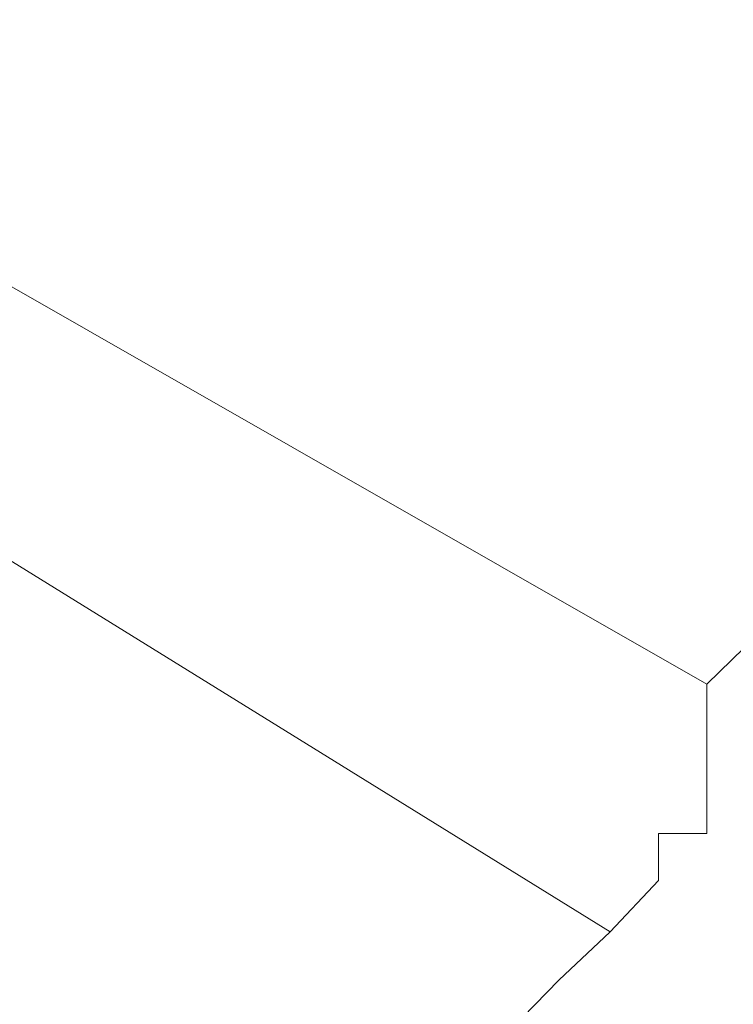
# Model space of a CAD drawing. Units: inches. Extents: x 6.9 to 89.9, y 222 to 281.2.
# Drawn here: x 44.4 to 44.5, y 262.4 to 262.5 of the extents above; entities that cross this region are included whole.
import ezdxf

# ---------------------------------------------------------------- set-up
doc = ezdxf.new("R2010")
doc.units = ezdxf.units.IN
doc.header["$MEASUREMENT"] = 0
doc.layers.add('图层 1', color=7, linetype='Continuous')

msp = doc.modelspace()

# ---------------------------------------------------------------- linework, layer by layer
at = {"layer": '图层 1', "lineweight": 9}
for points in [[(44.4748, 262.46064), (44.48083, 262.46649), (44.48083, 262.47838), (44.48686, 262.48424), (44.48686, 262.49629), (44.49272, 262.50232), (44.49272, 262.51421), (44.49272, 262.52627), (44.49272, 262.53212), (44.49272, 262.54401), (44.49272, 262.55589), (44.49272, 262.56175), (44.49272, 262.57364), (44.49272, 262.57967)], [(44.4748, 262.46064), (44.34975, 262.53212)], [(44.46309, 262.43067), (44.33786, 262.50818)], [(44.4748, 262.45444), (44.4748, 262.46064)], [(44.4748, 262.45444), (44.4748, 262.45444)], [(44.4748, 262.45444), (44.4748, 262.45444)], [(44.4748, 262.45444), (44.4748, 262.45444)], [(44.4748, 262.45444), (44.4748, 262.45444)], [(44.4748, 262.45444), (44.4748, 262.45444)], [(44.4748, 262.45444), (44.4748, 262.45444)], [(44.4748, 262.45444), (44.4748, 262.45444)], [(44.4748, 262.45444), (44.4748, 262.45444)], [(44.4748, 262.45444), (44.4748, 262.45444)], [(44.4748, 262.45444), (44.4748, 262.45444)], [(44.4748, 262.45444), (44.4748, 262.45444)], [(44.4748, 262.45444), (44.4748, 262.45444)], [(44.4748, 262.45444), (44.4748, 262.45444)], [(44.4748, 262.45444), (44.4748, 262.45444)], [(44.4748, 262.45444), (44.4748, 262.45444)], [(44.4748, 262.45444), (44.4748, 262.45444)], [(44.4748, 262.45444), (44.4748, 262.45444)], [(44.4748, 262.45444), (44.4748, 262.45444)], [(44.4748, 262.45444), (44.4748, 262.45444)], [(44.4748, 262.45444), (44.4748, 262.45444)], [(44.4748, 262.45444), (44.4748, 262.45444)], [(44.4748, 262.45444), (44.4748, 262.45444)], [(44.4748, 262.45444), (44.4748, 262.45444)], [(44.4748, 262.45444), (44.4748, 262.45444)], [(44.4748, 262.45444), (44.4748, 262.45444)], [(44.4748, 262.45444), (44.4748, 262.45444)], [(44.4748, 262.45444), (44.4748, 262.45444)], [(44.4748, 262.45444), (44.4748, 262.45444)], [(44.4748, 262.45444), (44.4748, 262.45444)], [(44.4748, 262.45444), (44.4748, 262.45444)], [(44.4748, 262.45444), (44.4748, 262.45444)], [(44.4748, 262.45444), (44.4748, 262.45444)], [(44.4748, 262.45444), (44.4748, 262.45444)], [(44.4748, 262.45444), (44.4748, 262.45444)], [(44.4748, 262.45444), (44.4748, 262.45444)], [(44.4748, 262.45444), (44.4748, 262.45444)], [(44.4748, 262.45444), (44.4748, 262.45444)], [(44.4748, 262.45444), (44.4748, 262.45444)], [(44.4748, 262.45444), (44.4748, 262.45444)], [(44.4748, 262.45444), (44.4748, 262.45444)], [(44.4748, 262.45444), (44.4748, 262.45444)], [(44.4748, 262.45444), (44.4748, 262.45444)], [(44.4748, 262.45444), (44.4748, 262.45444)], [(44.4748, 262.44858), (44.4748, 262.45444)], [(44.4748, 262.44858), (44.4748, 262.44858)], [(44.4748, 262.44858), (44.4748, 262.44858)], [(44.4748, 262.44858), (44.4748, 262.44858)], [(44.4748, 262.44858), (44.4748, 262.44858)], [(44.4748, 262.44858), (44.4748, 262.44858)], [(44.4748, 262.44858), (44.4748, 262.44858)], [(44.4748, 262.44858), (44.4748, 262.44858)], [(44.4748, 262.44858), (44.4748, 262.44858)], [(44.4748, 262.44858), (44.4748, 262.44858)], [(44.4748, 262.44858), (44.4748, 262.44858)], [(44.4748, 262.44858), (44.4748, 262.44858)], [(44.4748, 262.44858), (44.4748, 262.44858)], [(44.4748, 262.44858), (44.4748, 262.44858)], [(44.4748, 262.44858), (44.4748, 262.44858)], [(44.4748, 262.44858), (44.4748, 262.44858)], [(44.4748, 262.44858), (44.4748, 262.44858)], [(44.4748, 262.44858), (44.4748, 262.44858)], [(44.4748, 262.44858), (44.4748, 262.44858)], [(44.4748, 262.44858), (44.4748, 262.44858)], [(44.4748, 262.44858), (44.4748, 262.44858)], [(44.4748, 262.44858), (44.4748, 262.44858)], [(44.4748, 262.44858), (44.4748, 262.44858)], [(44.4748, 262.44858), (44.4748, 262.44858)], [(44.4748, 262.44858), (44.4748, 262.44858)], [(44.4748, 262.44858), (44.4748, 262.44858)], [(44.4748, 262.44858), (44.4748, 262.44858)], [(44.4748, 262.44858), (44.4748, 262.44858)], [(44.4748, 262.44858), (44.4748, 262.44858)], [(44.4748, 262.44858), (44.4748, 262.44858)], [(44.4748, 262.44858), (44.4748, 262.44858)], [(44.4748, 262.44858), (44.4748, 262.44858)], [(44.4748, 262.44858), (44.4748, 262.44858)], [(44.4748, 262.44858), (44.4748, 262.44858)], [(44.4748, 262.44858), (44.4748, 262.44858)], [(44.4748, 262.44858), (44.4748, 262.44858)], [(44.4748, 262.44858), (44.4748, 262.44858)], [(44.4748, 262.44858), (44.4748, 262.44858)], [(44.4748, 262.44858), (44.4748, 262.44858)], [(44.4748, 262.44858), (44.4748, 262.44858)], [(44.4748, 262.44858), (44.4748, 262.44858)], [(44.4748, 262.44858), (44.4748, 262.44858)], [(44.4748, 262.44858), (44.4748, 262.44858)], [(44.4748, 262.44858), (44.4748, 262.44858)], [(44.4748, 262.44858), (44.4748, 262.44858)], [(44.4748, 262.44858), (44.4748, 262.44858)], [(44.4748, 262.44858), (44.4748, 262.44858)], [(44.4748, 262.44858), (44.4748, 262.44858)], [(44.4748, 262.44858), (44.4748, 262.44858)], [(44.4748, 262.44858), (44.4748, 262.44858)], [(44.4748, 262.44858), (44.4748, 262.44858)], [(44.4748, 262.44858), (44.4748, 262.44858)], [(44.4748, 262.44858), (44.4748, 262.44858)], [(44.4748, 262.44858), (44.4748, 262.44858)], [(44.4748, 262.44858), (44.4748, 262.44858)], [(44.4748, 262.44858), (44.4748, 262.44858)], [(44.4748, 262.44858), (44.4748, 262.44858)], [(44.4748, 262.44858), (44.4748, 262.44858)], [(44.4748, 262.44858), (44.4748, 262.44858)], [(44.4748, 262.44858), (44.4748, 262.44858)], [(44.4748, 262.44858), (44.4748, 262.44858)], [(44.4748, 262.44858), (44.4748, 262.44858)], [(44.4748, 262.44858), (44.4748, 262.44858)], [(44.4748, 262.44858), (44.4748, 262.44858)], [(44.4748, 262.44858), (44.4748, 262.44858)], [(44.4748, 262.44858), (44.4748, 262.44858)], [(44.4748, 262.44858), (44.4748, 262.44858)], [(44.4748, 262.44858), (44.4748, 262.44858)], [(44.4748, 262.44858), (44.4748, 262.44858)], [(44.4748, 262.44858), (44.4748, 262.44858)], [(44.4748, 262.44858), (44.4748, 262.44858)], [(44.4748, 262.44858), (44.4748, 262.44858)], [(44.4748, 262.44858), (44.4748, 262.44858)], [(44.4748, 262.44858), (44.4748, 262.44858)], [(44.4748, 262.44858), (44.4748, 262.44858)], [(44.4748, 262.44858), (44.4748, 262.44858)], [(44.4748, 262.44858), (44.4748, 262.44858)], [(44.4748, 262.44858), (44.4748, 262.44858)], [(44.4748, 262.44858), (44.4748, 262.44858)], [(44.4748, 262.44858), (44.4748, 262.44858)], [(44.4748, 262.44858), (44.4748, 262.44858)], [(44.4748, 262.44858), (44.4748, 262.44858)], [(44.4748, 262.44858), (44.4748, 262.44858)], [(44.4748, 262.44858), (44.4748, 262.44858)], [(44.4748, 262.44858), (44.4748, 262.44858)], [(44.4748, 262.44858), (44.4748, 262.44858)], [(44.4748, 262.44858), (44.4748, 262.44858)], [(44.4748, 262.44858), (44.4748, 262.44858)], [(44.4748, 262.44858), (44.4748, 262.44858)], [(44.4748, 262.44858), (44.4748, 262.44858)], [(44.4748, 262.44858), (44.4748, 262.44858)], [(44.4748, 262.44858), (44.4748, 262.44858)], [(44.4748, 262.44858), (44.4748, 262.44858)], [(44.4748, 262.44858), (44.4748, 262.44858)], [(44.4748, 262.44858), (44.4748, 262.44858)], [(44.4748, 262.44858), (44.4748, 262.44858)], [(44.4748, 262.44858), (44.4748, 262.44858)], [(44.4748, 262.44858), (44.4748, 262.44858)], [(44.4748, 262.44858), (44.4748, 262.44858)], [(44.4748, 262.44858), (44.4748, 262.44858)], [(44.4748, 262.44858), (44.4748, 262.44858)], [(44.4748, 262.44858), (44.4748, 262.44858)], [(44.4748, 262.44858), (44.4748, 262.44858)], [(44.4748, 262.44858), (44.4748, 262.44858)], [(44.4748, 262.44858), (44.4748, 262.44858)], [(44.4748, 262.44858), (44.4748, 262.44858)], [(44.4748, 262.44858), (44.4748, 262.44858)], [(44.4748, 262.44858), (44.4748, 262.44858)], [(44.4748, 262.44858), (44.4748, 262.44858)], [(44.4748, 262.44858), (44.4748, 262.44858)], [(44.4748, 262.44858), (44.4748, 262.44858)], [(44.4748, 262.44858), (44.4748, 262.44858)], [(44.4748, 262.44858), (44.4748, 262.44858)], [(44.4748, 262.44858), (44.4748, 262.44858)], [(44.4748, 262.44858), (44.4748, 262.44858)], [(44.4748, 262.44858), (44.4748, 262.44858)], [(44.4748, 262.44858), (44.4748, 262.44858)], [(44.4748, 262.44858), (44.4748, 262.44858)], [(44.4748, 262.44858), (44.4748, 262.44858)], [(44.4748, 262.44858), (44.4748, 262.44858)], [(44.4748, 262.44255), (44.4748, 262.44858)], [(44.46895, 262.44255), (44.46895, 262.44255)], [(44.46895, 262.44255), (44.46895, 262.44255)], [(44.46895, 262.44255), (44.46895, 262.44255)], [(44.46895, 262.44255), (44.46895, 262.44255)], [(44.46895, 262.44255), (44.46895, 262.44255)], [(44.46895, 262.44255), (44.46895, 262.44255)], [(44.46895, 262.44255), (44.46895, 262.44255)], [(44.46895, 262.44255), (44.46895, 262.44255)], [(44.46895, 262.44255), (44.46895, 262.44255)], [(44.46895, 262.44255), (44.46895, 262.44255)], [(44.46895, 262.44255), (44.46895, 262.44255)], [(44.46895, 262.44255), (44.46895, 262.44255)], [(44.46895, 262.44255), (44.46895, 262.44255)], [(44.46895, 262.44255), (44.46895, 262.44255)], [(44.46895, 262.44255), (44.46895, 262.44255)], [(44.46895, 262.44255), (44.46895, 262.44255)], [(44.46895, 262.44255), (44.46895, 262.44255)], [(44.46895, 262.44255), (44.46895, 262.44255)], [(44.46895, 262.44255), (44.46895, 262.44255)], [(44.46895, 262.44255), (44.46895, 262.44255)], [(44.46895, 262.44255), (44.46895, 262.44255)], [(44.46895, 262.44255), (44.46895, 262.44255)], [(44.46895, 262.44255), (44.46895, 262.44255)], [(44.46895, 262.44255), (44.46895, 262.44255)], [(44.46895, 262.44255), (44.46895, 262.44255)], [(44.46895, 262.44255), (44.46895, 262.44255)], [(44.46895, 262.44255), (44.46895, 262.44255)], [(44.46895, 262.44255), (44.46895, 262.44255)], [(44.46895, 262.44255), (44.46895, 262.44255)], [(44.46895, 262.44255), (44.46895, 262.44255)], [(44.46895, 262.44255), (44.46895, 262.44255)], [(44.46895, 262.44255), (44.46895, 262.44255)], [(44.46895, 262.44255), (44.46895, 262.44255)], [(44.46895, 262.44255), (44.46895, 262.44255)], [(44.46895, 262.44255), (44.46895, 262.44255)], [(44.46895, 262.44255), (44.46895, 262.44255)], [(44.46895, 262.44255), (44.46895, 262.44255)], [(44.46895, 262.44255), (44.46895, 262.44255)], [(44.46895, 262.44255), (44.46895, 262.44255)], [(44.46895, 262.44255), (44.46895, 262.44255)], [(44.46895, 262.44255), (44.46895, 262.44255)], [(44.46895, 262.44255), (44.46895, 262.44255)], [(44.46895, 262.44255), (44.46895, 262.44255)], [(44.46895, 262.43687), (44.46895, 262.44255)], [(44.46895, 262.44255), (44.46895, 262.43687)], [(44.46895, 262.43687), (44.46895, 262.44255)], [(44.46895, 262.44255), (44.46895, 262.43687)], [(44.46895, 262.43687), (44.46895, 262.44255)], [(44.46895, 262.44255), (44.4748, 262.44255)], [(44.4748, 262.44255), (44.4748, 262.44255)], [(44.4748, 262.44255), (44.4748, 262.44255)], [(44.4748, 262.44255), (44.4748, 262.44255)], [(44.4748, 262.44255), (44.4748, 262.44255)], [(44.4748, 262.44255), (44.4748, 262.44255)], [(44.4748, 262.44255), (44.4748, 262.44255)], [(44.4748, 262.44255), (44.4748, 262.44255)], [(44.4748, 262.44255), (44.4748, 262.44255)], [(44.4748, 262.44255), (44.4748, 262.44255)], [(44.4748, 262.44255), (44.4748, 262.44255)], [(44.4748, 262.44255), (44.4748, 262.44255)], [(44.4748, 262.44255), (44.4748, 262.44255)], [(44.4748, 262.44255), (44.4748, 262.44255)], [(44.4748, 262.44255), (44.4748, 262.44255)], [(44.4748, 262.44255), (44.4748, 262.44255)], [(44.4748, 262.44255), (44.4748, 262.44255)], [(44.4748, 262.44255), (44.4748, 262.44255)], [(44.4748, 262.44255), (44.4748, 262.44255)], [(44.4748, 262.44255), (44.4748, 262.44255)], [(44.4748, 262.44255), (44.4748, 262.44255)], [(44.4748, 262.44255), (44.4748, 262.44255)], [(44.4748, 262.44255), (44.4748, 262.44255)], [(44.4748, 262.44255), (44.4748, 262.44255)], [(44.4748, 262.44255), (44.4748, 262.44255)], [(44.4748, 262.44255), (44.4748, 262.44255)], [(44.4748, 262.44255), (44.4748, 262.44255)], [(44.4748, 262.44255), (44.4748, 262.44255)], [(44.4748, 262.44255), (44.4748, 262.44255)], [(44.4748, 262.44255), (44.4748, 262.44255)], [(44.4748, 262.44255), (44.4748, 262.44255)], [(44.4748, 262.44255), (44.4748, 262.44255)], [(44.4748, 262.44255), (44.4748, 262.44255)], [(44.4748, 262.44255), (44.4748, 262.44255)], [(44.4748, 262.44255), (44.4748, 262.44255)], [(44.4748, 262.44255), (44.4748, 262.44255)], [(44.4748, 262.44255), (44.4748, 262.44255)], [(44.4748, 262.44255), (44.4748, 262.44255)], [(44.4748, 262.44255), (44.4748, 262.44255)], [(44.4748, 262.44255), (44.4748, 262.44255)], [(44.4748, 262.44255), (44.4748, 262.44255)], [(44.4748, 262.44255), (44.4748, 262.44255)], [(44.4748, 262.44255), (44.4748, 262.44255)], [(44.4748, 262.44255), (44.4748, 262.44255)], [(44.4748, 262.44255), (44.4748, 262.44255)], [(44.4748, 262.44255), (44.4748, 262.44255)], [(44.4748, 262.44255), (44.4748, 262.44255)], [(44.4748, 262.44255), (44.4748, 262.44255)], [(44.4748, 262.44255), (44.4748, 262.44255)], [(44.4748, 262.44255), (44.4748, 262.44255)], [(44.4748, 262.44255), (44.4748, 262.44255)], [(44.4748, 262.44255), (44.4748, 262.44255)], [(44.4748, 262.44255), (44.4748, 262.44255)], [(44.4748, 262.44255), (44.4748, 262.44255)], [(44.4748, 262.44255), (44.4748, 262.44255)], [(44.4748, 262.44255), (44.4748, 262.44255)], [(44.4748, 262.44255), (44.4748, 262.44255)], [(44.4748, 262.44255), (44.4748, 262.44255)], [(44.4748, 262.44255), (44.4748, 262.44255)], [(44.4748, 262.44255), (44.4748, 262.44255)], [(44.4748, 262.44255), (44.4748, 262.44255)], [(44.4748, 262.44255), (44.4748, 262.44255)], [(44.4748, 262.44255), (44.4748, 262.44255)], [(44.4748, 262.44255), (44.4748, 262.44255)], [(44.4748, 262.44255), (44.4748, 262.44255)], [(44.4748, 262.44255), (44.4748, 262.44255)], [(44.4748, 262.44255), (44.4748, 262.44255)], [(44.4748, 262.44255), (44.4748, 262.44255)], [(44.4748, 262.44255), (44.4748, 262.44255)], [(44.4748, 262.44255), (44.4748, 262.44255)], [(44.4748, 262.44255), (44.4748, 262.44255)], [(44.4748, 262.44255), (44.4748, 262.44255)], [(44.4748, 262.44255), (44.4748, 262.44255)], [(44.4748, 262.44255), (44.4748, 262.44255)], [(44.4748, 262.44255), (44.4748, 262.44255)], [(44.4748, 262.44255), (44.4748, 262.44255)], [(44.4748, 262.44255), (44.4748, 262.44255)], [(44.4748, 262.44255), (44.4748, 262.44255)], [(44.4748, 262.44255), (44.4748, 262.44255)], [(44.4748, 262.44255), (44.4748, 262.44255)], [(44.4748, 262.44255), (44.4748, 262.44255)], [(44.4748, 262.44255), (44.4748, 262.44255)], [(44.4748, 262.44255), (44.4748, 262.44255)], [(44.4748, 262.44255), (44.4748, 262.44255)], [(44.4748, 262.44255), (44.4748, 262.44255)], [(44.4748, 262.44255), (44.4748, 262.44255)], [(44.4748, 262.44255), (44.4748, 262.44255)], [(44.4748, 262.44255), (44.4748, 262.44255)], [(44.4748, 262.44255), (44.4748, 262.44255)], [(44.4748, 262.44255), (44.4748, 262.44255)], [(44.4748, 262.44255), (44.4748, 262.44255)], [(44.4748, 262.44255), (44.4748, 262.44255)], [(44.4748, 262.44255), (44.4748, 262.44255)], [(44.4748, 262.44255), (44.4748, 262.44255)], [(44.46309, 262.43067), (44.46895, 262.43687)], [(44.46895, 262.43687), (44.46895, 262.43687)], [(44.46895, 262.43687), (44.46895, 262.43687)], [(44.46895, 262.43687), (44.46895, 262.43687)], [(44.46895, 262.43687), (44.46895, 262.43687)], [(44.46895, 262.43687), (44.46895, 262.43687)], [(44.46895, 262.43687), (44.46895, 262.43687)], [(44.46895, 262.43687), (44.46895, 262.43687)], [(44.46895, 262.43687), (44.46895, 262.43687)], [(44.46895, 262.43687), (44.46895, 262.43687)], [(44.46895, 262.43687), (44.46895, 262.43687)], [(44.46895, 262.43687), (44.46895, 262.43687)], [(44.46895, 262.43687), (44.46895, 262.43687)], [(44.46895, 262.43687), (44.46895, 262.43687)], [(44.46895, 262.43687), (44.46895, 262.43687)], [(44.46895, 262.43687), (44.46895, 262.43687)], [(44.46895, 262.43687), (44.46895, 262.43687)], [(44.46895, 262.43687), (44.46895, 262.43687)], [(44.46895, 262.43687), (44.46895, 262.43687)], [(44.46895, 262.43687), (44.46895, 262.43687)], [(44.46895, 262.43687), (44.46895, 262.43687)], [(44.46895, 262.43687), (44.46895, 262.43687)], [(44.46895, 262.43687), (44.46895, 262.43687)], [(44.46895, 262.43687), (44.46895, 262.43687)], [(44.46895, 262.43687), (44.46895, 262.43687)], [(44.46895, 262.43687), (44.46895, 262.43687)], [(44.46895, 262.43687), (44.46895, 262.43687)], [(44.46895, 262.43687), (44.46895, 262.43687)], [(44.46895, 262.43687), (44.46895, 262.43687)], [(44.46895, 262.43687), (44.46895, 262.43687)], [(44.46895, 262.43687), (44.46895, 262.43687)], [(44.46895, 262.43687), (44.46895, 262.43687)], [(44.46895, 262.43687), (44.46895, 262.43687)], [(44.46895, 262.43687), (44.46895, 262.43687)], [(44.46895, 262.43687), (44.46895, 262.43687)], [(44.46895, 262.43687), (44.46895, 262.43687)], [(44.46895, 262.43687), (44.46895, 262.43687)], [(44.46895, 262.43687), (44.46895, 262.43687)], [(44.46895, 262.43687), (44.46895, 262.43687)], [(44.46895, 262.43687), (44.46895, 262.43687)], [(44.46895, 262.43687), (44.46895, 262.43687)], [(44.46895, 262.43687), (44.46895, 262.43687)], [(44.46895, 262.43687), (44.46895, 262.43687)], [(44.46895, 262.43687), (44.46895, 262.43687)], [(44.46895, 262.43687), (44.46895, 262.43687)], [(44.46895, 262.43687), (44.46895, 262.43687)], [(44.46895, 262.43687), (44.46895, 262.43687)], [(44.46895, 262.43687), (44.46895, 262.43687)], [(44.46895, 262.43687), (44.46895, 262.43687)], [(44.46895, 262.43687), (44.46895, 262.43687)], [(44.46895, 262.43687), (44.46895, 262.43687)], [(44.46895, 262.43687), (44.46895, 262.43687)], [(44.46895, 262.43687), (44.46895, 262.43687)], [(44.46895, 262.43687), (44.46895, 262.43687)], [(44.46895, 262.43687), (44.46895, 262.43687)], [(44.46895, 262.43687), (44.46895, 262.43687)], [(44.46895, 262.43687), (44.46895, 262.43687)], [(44.46895, 262.43687), (44.46895, 262.43687)], [(44.46895, 262.43687), (44.46895, 262.43687)], [(44.46895, 262.43687), (44.46895, 262.43687)], [(44.46895, 262.43687), (44.46895, 262.43687)], [(44.46895, 262.43687), (44.46895, 262.43687)], [(44.46895, 262.43687), (44.46895, 262.43687)], [(44.46895, 262.43687), (44.46895, 262.43687)], [(44.46895, 262.43687), (44.46895, 262.43687)], [(44.46895, 262.43687), (44.46895, 262.43687)], [(44.46895, 262.43687), (44.46895, 262.43687)], [(44.46895, 262.43687), (44.46895, 262.43687)], [(44.46895, 262.43687), (44.46895, 262.43687)], [(44.46895, 262.43687), (44.46895, 262.43687)], [(44.46895, 262.43687), (44.46895, 262.43687)], [(44.46895, 262.43687), (44.46895, 262.43687)], [(44.46895, 262.43687), (44.46895, 262.43687)], [(44.46895, 262.43687), (44.46895, 262.43687)], [(44.46895, 262.43687), (44.46895, 262.43687)], [(44.46895, 262.43687), (44.46895, 262.43687)], [(44.46895, 262.43687), (44.46895, 262.43687)], [(44.46895, 262.43687), (44.46895, 262.43687)], [(44.46895, 262.43687), (44.46895, 262.43687)], [(44.46895, 262.43687), (44.46895, 262.43687)], [(44.46895, 262.43687), (44.46895, 262.43687)], [(44.46895, 262.43687), (44.46895, 262.43687)], [(44.46895, 262.43687), (44.46895, 262.43687)], [(44.46895, 262.43687), (44.46895, 262.43687)], [(44.46895, 262.43687), (44.46895, 262.43687)], [(44.46895, 262.43687), (44.46895, 262.43687)], [(44.46895, 262.43687), (44.46895, 262.43687)], [(44.46895, 262.43687), (44.46895, 262.43687)], [(44.46895, 262.43687), (44.46895, 262.43687)], [(44.46895, 262.43687), (44.46895, 262.43687)], [(44.46895, 262.43687), (44.46895, 262.43687)], [(44.46895, 262.43687), (44.46895, 262.43687)], [(44.46895, 262.43687), (44.46895, 262.43687)], [(44.46895, 262.43687), (44.46895, 262.43687)], [(44.46895, 262.43687), (44.46895, 262.43687)], [(44.46895, 262.43687), (44.46895, 262.43687)], [(44.46895, 262.43687), (44.46895, 262.43687)], [(44.46895, 262.43687), (44.46895, 262.43687)], [(44.46895, 262.43687), (44.46895, 262.43687)], [(44.46895, 262.43687), (44.46895, 262.43687)], [(44.46895, 262.43687), (44.46895, 262.43687)], [(44.46895, 262.43687), (44.46895, 262.43687)], [(44.46895, 262.43687), (44.46895, 262.43687)], [(44.46895, 262.43687), (44.46895, 262.43687)], [(44.46895, 262.43687), (44.46895, 262.43687)], [(44.46895, 262.43687), (44.46895, 262.43687)], [(44.46895, 262.43687), (44.46895, 262.43687)], [(44.46895, 262.43687), (44.46895, 262.43687)], [(44.46895, 262.43687), (44.46895, 262.43687)], [(44.46895, 262.43687), (44.46895, 262.43687)], [(44.46895, 262.43687), (44.46895, 262.43687)], [(44.46895, 262.43687), (44.46895, 262.43687)], [(44.46895, 262.43687), (44.46895, 262.43687)], [(44.46895, 262.43687), (44.46895, 262.43687)], [(44.46895, 262.43687), (44.46895, 262.43687)], [(44.46895, 262.43687), (44.46895, 262.43687)], [(44.46895, 262.43687), (44.46895, 262.43687)], [(44.46895, 262.43687), (44.46895, 262.43687)], [(44.46895, 262.43687), (44.46895, 262.43687)], [(44.46895, 262.43687), (44.46895, 262.43687)], [(44.46895, 262.43687), (44.46895, 262.43687)], [(44.46895, 262.43687), (44.46895, 262.43687)], [(44.46895, 262.43687), (44.46895, 262.43687)], [(44.46895, 262.43687), (44.46895, 262.43687)], [(44.46895, 262.43687), (44.46895, 262.43687)], [(44.46895, 262.43687), (44.46895, 262.43687)], [(44.46895, 262.43687), (44.46895, 262.43687)], [(44.46895, 262.43687), (44.46895, 262.43687)], [(44.46895, 262.43687), (44.46895, 262.43687)], [(44.46895, 262.43687), (44.46895, 262.43687)], [(44.46895, 262.43687), (44.46895, 262.43687)], [(44.46895, 262.43687), (44.46895, 262.43687)], [(44.46895, 262.43687), (44.46895, 262.43687)], [(44.46895, 262.43687), (44.46895, 262.43687)], [(44.46895, 262.43687), (44.46895, 262.43687)], [(44.46895, 262.43687), (44.46895, 262.43687)], [(44.46895, 262.43687), (44.46895, 262.43687)], [(44.46895, 262.43687), (44.46895, 262.43687)], [(44.46895, 262.43687), (44.46895, 262.43687)], [(44.46895, 262.43687), (44.46895, 262.43687)], [(44.46895, 262.43687), (44.46895, 262.43687)], [(44.46895, 262.43687), (44.46895, 262.43687)], [(44.46895, 262.43687), (44.46895, 262.43687)], [(44.46895, 262.43687), (44.46895, 262.43687)], [(44.46895, 262.43687), (44.46895, 262.43687)], [(44.46895, 262.43687), (44.46895, 262.43687)], [(44.46895, 262.43687), (44.46895, 262.43687)], [(44.46895, 262.43687), (44.46895, 262.43687)], [(44.46895, 262.43687), (44.46895, 262.43687)], [(44.46895, 262.43687), (44.46895, 262.43687)], [(44.46895, 262.43687), (44.46895, 262.43687)], [(44.46895, 262.43687), (44.46895, 262.43687)], [(44.46895, 262.43687), (44.46895, 262.43687)], [(44.46895, 262.43687), (44.46895, 262.43687)], [(44.46895, 262.43687), (44.46895, 262.43687)], [(44.46895, 262.43687), (44.46895, 262.43687)], [(44.46895, 262.43687), (44.46895, 262.43687)], [(44.46895, 262.43687), (44.46895, 262.43687)], [(44.36181, 262.35918), (44.37369, 262.35918), (44.37938, 262.36521), (44.39143, 262.37124), (44.39746, 262.37692), (44.40952, 262.37692), (44.4152, 262.38295), (44.42141, 262.38898), (44.42726, 262.39518), (44.43898, 262.40707), (44.445, 262.41275), (44.45103, 262.41878), (44.45689, 262.42481), (44.46309, 262.43067)]]:
    msp.add_lwpolyline(points, dxfattribs=at)

doc.saveas('drawing.dxf')
